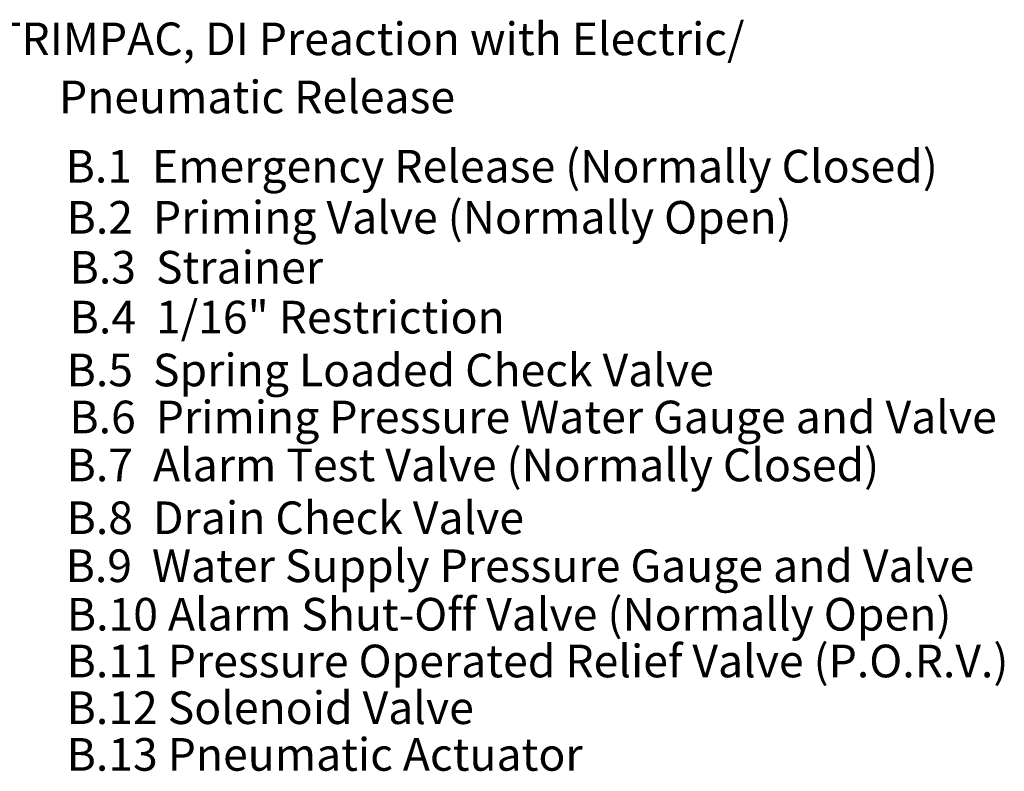
# Model space of a CAD drawing. Extents: x 85.2 to 125.9, y 10.6 to 26.3.
# Drawn here: x 110.9 to 125.9, y 14.9 to 26.3 of the extents above; entities that cross this region are included whole.
import ezdxf
from ezdxf.enums import TextEntityAlignment as Align

# ---------------------------------------------------------------- set-up
doc = ezdxf.new("R2010")
doc.units = 0
doc.header["$LTSCALE"] = 1.21
doc.header["$MEASUREMENT"] = 0
doc.layers.get('0').update_dxf_attribs({"linetype": 'CONTINUOUS'})
doc.styles.get("Standard").update_dxf_attribs({"font": 'txt', "width": 0.8})

msp = doc.modelspace()

# ---------------------------------------------------------------- texts
for s, p in [('* B. TRIMPAC, DI Preaction with Electric/', (109.288, 26.038)), ('Pneumatic Release', (111.521, 25.153)), ('B.1  Emergency Release (Normally Closed)', (111.622, 24.098)), ('B.2  Priming Valve (Normally Open)', (111.637, 23.32)), ('B.3  Strainer', (111.683, 22.56)), ('B.4  1/16" Restriction', (111.683, 21.801)), ('B.5  Spring Loaded Check Valve', (111.637, 20.996)), ('B.6  Priming Pressure Water Gauge and Valve', (111.68, 20.28)), ('B.7  Alarm Test Valve (Normally Closed)', (111.637, 19.55)), ('B.8  Drain Check Valve', (111.637, 18.746)), ('B.9  Water Supply Pressure Gauge and Valve', (111.622, 18.015)), ('B.10 Alarm Shut-Off Valve (Normally Open)', (111.641, 17.277)), ('B.11 Pressure Operated Relief Valve (P.O.R.V.)', (111.637, 16.565)), ('B.12 Solenoid Valve', (111.637, 15.854)), ('B.13 Pneumatic Actuator', (111.637, 15.143))]:
    msp.add_text(s, height=0.49723).set_placement(p, align=Align.MIDDLE_LEFT)

doc.saveas('drawing.dxf')
